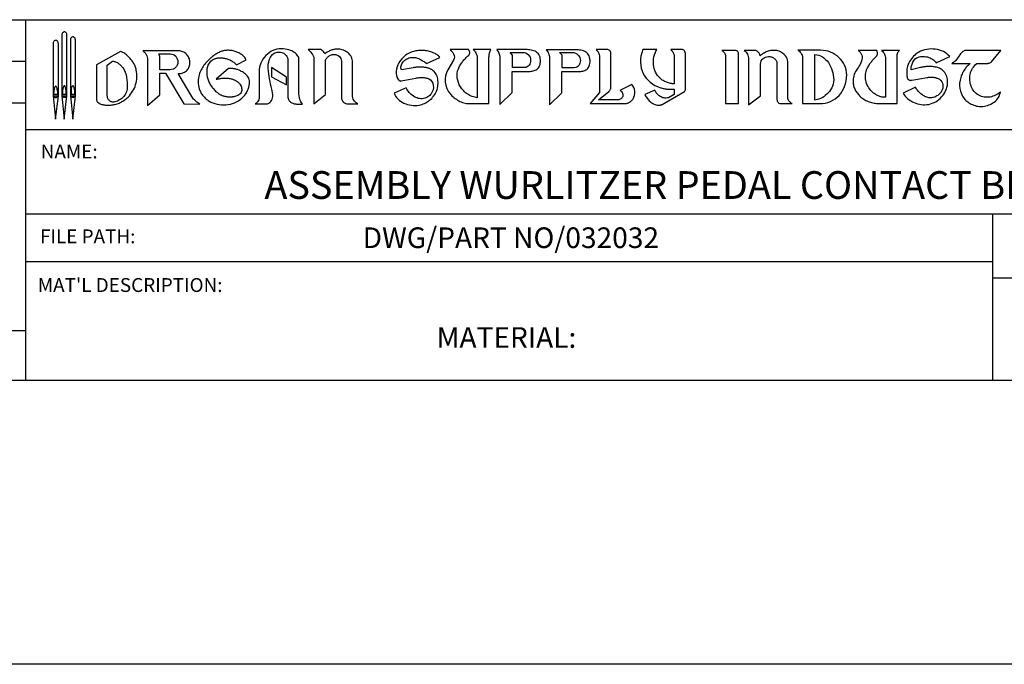
# Model space of a CAD drawing. Extents: x 0 to 11.1, y 0 to 8.5.
# Drawn here: x 6 to 8.8, y 0 to 1.8 of the extents above; entities that cross this region are included whole.
import ezdxf
from ezdxf.enums import TextEntityAlignment as Align

# ---------------------------------------------------------------- set-up
doc = ezdxf.new("R2010")
doc.units = 0
doc.header["$MEASUREMENT"] = 0
doc.layers.get('0').update_dxf_attribs({"linetype": 'CONTINUOUS'})
doc.layers.add('3', color=3, linetype='CONTINUOUS')
doc.layers.add('4', color=4, linetype='CONTINUOUS')
doc.styles.add('SIMPLEX', font='SIMPLEX.shx')

msp = doc.modelspace()

# ---------------------------------------------------------------- linework, layer by layer
for p, q in [((5.030928, 1.816001), (10.175, 1.816001)), ((6.046907, 0.8), (6.046907, 1.81598)), ((6.155218, 1.781825), (6.155218, 1.781825)), ((5.030928, 1.698751), (6.046907, 1.698751)), ((5.030928, 1.581523), (6.046907, 1.581523)), ((6.046907, 1.506851), (10.175, 1.506851)), ((6.046907, 1.268914), (10.175, 1.268914)), ((8.773485, 0.8), (8.773485, 1.268914)), ((6.046907, 1.134922), (8.773485, 1.134922)), ((8.773485, 1.088837), (10.175, 1.088837)), ((5.030928, 0.94073), (6.046907, 0.94073))]:
    msp.add_line(p, q)
at = {"layer": '4'}
for p, q in [((10.175, 0.8), (0.875, 0.8)), ((11.05, 0), (0, 0))]:
    msp.add_line(p, q, dxfattribs=at)
at = {"layer": '4', "linetype": 'Continuous'}
for points in [[(6.148074, 1.771702), (6.148074, 1.601873), (6.154713, 1.536016), (6.162597, 1.601873), (6.162597, 1.771405), (6.162419, 1.773836), (6.161945, 1.77597), (6.161233, 1.777748), (6.160344, 1.77923), (6.159218, 1.780356), (6.157973, 1.781186), (6.156669, 1.78166), (6.155365, 1.781838), (6.154002, 1.78172), (6.152698, 1.781245), (6.151453, 1.780415), (6.150326, 1.779348), (6.149437, 1.777926), (6.148726, 1.776147), (6.148252, 1.774073), (6.148074, 1.771702)], [(6.123412, 1.747426), (6.123412, 1.601932), (6.130703, 1.536016), (6.138232, 1.601636), (6.138232, 1.747959), (6.138054, 1.750331), (6.13758, 1.752346), (6.136868, 1.754065), (6.13592, 1.755488), (6.134794, 1.756495), (6.133549, 1.757266), (6.132185, 1.757681), (6.130822, 1.7578), (6.129459, 1.757562), (6.128095, 1.757029), (6.12685, 1.756199), (6.125724, 1.755073), (6.124776, 1.753591), (6.124064, 1.751872), (6.12359, 1.749797), (6.123412, 1.747426)], [(6.172084, 1.757605), (6.172084, 1.601873), (6.178723, 1.536016), (6.186606, 1.601873), (6.186606, 1.757309), (6.186429, 1.759739), (6.185954, 1.761873), (6.185243, 1.763652), (6.184354, 1.765134), (6.183228, 1.76626), (6.181983, 1.76709), (6.180679, 1.767564), (6.179375, 1.767742), (6.178011, 1.767623), (6.176707, 1.767149), (6.175462, 1.766319), (6.174336, 1.765252), (6.173447, 1.763829), (6.172736, 1.762051), (6.172261, 1.759976), (6.172084, 1.757605)], [(6.334823, 1.712596), (6.332509, 1.714766), (6.330195, 1.716935), (6.327881, 1.71896), (6.325422, 1.72084), (6.322819, 1.722431), (6.319926, 1.723877), (6.316744, 1.725179), (6.313128, 1.726047), (6.245731, 1.688732), (6.245442, 1.592554), (6.245586, 1.590963), (6.245876, 1.589227), (6.246454, 1.587781), (6.247177, 1.586334), (6.248045, 1.585033), (6.249058, 1.583731), (6.250215, 1.582719), (6.251516, 1.581706), (6.253686, 1.580405), (6.256, 1.579248), (6.258314, 1.578235), (6.260773, 1.577367), (6.263231, 1.576789), (6.26569, 1.57621), (6.268293, 1.575777), (6.270897, 1.575343), (6.2735, 1.575198), (6.276103, 1.575053), (6.278707, 1.575053), (6.281455, 1.575198), (6.284058, 1.575343), (6.286661, 1.575632), (6.289265, 1.575921), (6.291868, 1.576355), (6.294905, 1.576789), (6.297942, 1.577512), (6.300835, 1.578235), (6.303728, 1.579103), (6.30662, 1.580115), (6.309513, 1.581272), (6.312261, 1.582574), (6.315009, 1.583876), (6.317612, 1.585322), (6.32036, 1.586913), (6.322819, 1.588649), (6.325422, 1.590384), (6.327881, 1.592264), (6.330195, 1.594144), (6.332509, 1.596169), (6.334823, 1.598194), (6.338439, 1.601954), (6.341765, 1.605859), (6.344947, 1.609909), (6.347695, 1.614248), (6.350298, 1.618876), (6.352612, 1.623504), (6.354493, 1.628277), (6.356228, 1.633194), (6.35753, 1.638112), (6.358542, 1.643319), (6.359265, 1.648381), (6.359699, 1.653587), (6.359844, 1.658649), (6.359555, 1.663856), (6.358976, 1.669063), (6.358108, 1.674125), (6.357385, 1.676873), (6.356662, 1.679621), (6.355794, 1.682369), (6.354782, 1.684972), (6.353625, 1.687575), (6.352323, 1.690179), (6.351021, 1.692637), (6.349575, 1.695096), (6.347984, 1.697555), (6.346249, 1.699869), (6.344513, 1.702183), (6.342778, 1.704352), (6.340897, 1.706522), (6.338873, 1.708547), (6.336848, 1.710571), (6.334823, 1.712596)], [(6.475962, 1.664001), (6.480156, 1.66429), (6.484205, 1.664868), (6.487821, 1.665736), (6.491148, 1.666893), (6.49404, 1.66834), (6.496788, 1.66993), (6.499247, 1.671811), (6.501416, 1.67398), (6.503297, 1.676294), (6.504887, 1.678753), (6.506189, 1.681356), (6.507202, 1.684249), (6.508069, 1.687141), (6.508648, 1.690179), (6.508937, 1.69336), (6.509082, 1.696687), (6.508937, 1.699724), (6.508359, 1.702761), (6.507635, 1.705654), (6.506478, 1.708547), (6.505177, 1.711295), (6.503586, 1.713898), (6.501706, 1.716357), (6.499681, 1.718671), (6.497367, 1.720695), (6.494908, 1.722576), (6.492449, 1.724167), (6.489701, 1.725613), (6.486809, 1.72677), (6.483916, 1.727493), (6.480879, 1.728072), (6.477842, 1.728216), (6.376601, 1.728216), (6.378047, 1.727059), (6.379349, 1.725902), (6.380651, 1.7246), (6.381808, 1.723443), (6.382965, 1.722286), (6.384122, 1.72084), (6.385134, 1.719394), (6.386146, 1.717658), (6.387593, 1.714476), (6.38875, 1.710716), (6.389473, 1.7071), (6.389762, 1.704208), (6.389907, 1.574186), (6.424763, 1.604702), (6.424763, 1.665013), (6.440093, 1.665158), (6.492305, 1.578669), (6.537285, 1.57838), (6.534537, 1.579971), (6.531789, 1.581851), (6.529185, 1.583731), (6.526582, 1.585901), (6.524123, 1.587925), (6.521809, 1.590239), (6.519495, 1.592554), (6.517181, 1.595012), (6.475962, 1.664001)], [(6.653879, 1.670509), (6.651854, 1.671666), (6.649829, 1.672678), (6.64766, 1.673546), (6.645635, 1.674414), (6.643466, 1.675282), (6.641296, 1.67586), (6.639127, 1.676583), (6.636957, 1.677162), (6.634643, 1.677596), (6.632474, 1.677885), (6.630015, 1.678174), (6.627701, 1.678464), (6.625242, 1.678608), (6.622784, 1.678608), (6.620325, 1.678608), (6.617722, 1.678464), (6.583589, 1.648091), (6.586192, 1.64867), (6.588796, 1.649248), (6.591399, 1.649827), (6.594002, 1.650261), (6.596606, 1.650695), (6.599209, 1.650984), (6.601812, 1.651273), (6.60456, 1.651418), (6.607164, 1.651562), (6.609767, 1.651562), (6.61237, 1.651562), (6.614974, 1.651418), (6.617577, 1.651129), (6.62018, 1.650695), (6.622784, 1.650261), (6.625387, 1.649682), (6.627123, 1.649104), (6.629003, 1.64867), (6.630738, 1.647947), (6.632474, 1.647368), (6.634209, 1.646645), (6.635945, 1.645922), (6.637536, 1.645054), (6.639271, 1.644186), (6.640862, 1.643174), (6.642309, 1.642162), (6.643755, 1.641149), (6.645201, 1.639992), (6.646503, 1.63869), (6.647805, 1.637389), (6.648962, 1.635942), (6.650119, 1.634496), (6.651854, 1.631893), (6.653301, 1.629), (6.654313, 1.626108), (6.655036, 1.622926), (6.65547, 1.619889), (6.655325, 1.616707), (6.654602, 1.613669), (6.653445, 1.610777), (6.65171, 1.608174), (6.649685, 1.606004), (6.647371, 1.604124), (6.644623, 1.602533), (6.64173, 1.601231), (6.638838, 1.600219), (6.635656, 1.599351), (6.632618, 1.598773), (6.631172, 1.598628), (6.629581, 1.598339), (6.628135, 1.598194), (6.626544, 1.598194), (6.624953, 1.598049), (6.623507, 1.598049), (6.621916, 1.598049), (6.620325, 1.598049), (6.618879, 1.598049), (6.617288, 1.598194), (6.615697, 1.598194), (6.614106, 1.598483), (6.61266, 1.598628), (6.611069, 1.598917), (6.609622, 1.599207), (6.608031, 1.599496), (6.606296, 1.59993), (6.60456, 1.600364), (6.602969, 1.600942), (6.601234, 1.601521), (6.599643, 1.602244), (6.598052, 1.602967), (6.596461, 1.603835), (6.59487, 1.604702), (6.593424, 1.60557), (6.591833, 1.606583), (6.590387, 1.607595), (6.58894, 1.608607), (6.587494, 1.60962), (6.586192, 1.610777), (6.584746, 1.611934), (6.583444, 1.613091), (6.581275, 1.61526), (6.57925, 1.617574), (6.577225, 1.619889), (6.5752, 1.622203), (6.57332, 1.624517), (6.571585, 1.626975), (6.569705, 1.629579), (6.568114, 1.632037), (6.566523, 1.634641), (6.565076, 1.637389), (6.563775, 1.639992), (6.562473, 1.64274), (6.561316, 1.645633), (6.560448, 1.648381), (6.55958, 1.651418), (6.558857, 1.65431), (6.557845, 1.660963), (6.557411, 1.667906), (6.557845, 1.674848), (6.559002, 1.681501), (6.561027, 1.687865), (6.564064, 1.69365), (6.567969, 1.698856), (6.572886, 1.703051), (6.574622, 1.704063), (6.576358, 1.704931), (6.578238, 1.705799), (6.579973, 1.706522), (6.581853, 1.7071), (6.583878, 1.707679), (6.585758, 1.708113), (6.587783, 1.708402), (6.589663, 1.708691), (6.591688, 1.708836), (6.593713, 1.708836), (6.595738, 1.708836), (6.597763, 1.708836), (6.599788, 1.708691), (6.601668, 1.708402), (6.603693, 1.708113), (6.606296, 1.707679), (6.608899, 1.7071), (6.611503, 1.706522), (6.613961, 1.705654), (6.61642, 1.704786), (6.618879, 1.703774), (6.621337, 1.702761), (6.623796, 1.701604), (6.62611, 1.700303), (6.62828, 1.699001), (6.630594, 1.69741), (6.632763, 1.695964), (6.634933, 1.694228), (6.636957, 1.692637), (6.638982, 1.690757), (6.640862, 1.688877), (6.667619, 1.70334), (6.665883, 1.706522), (6.663858, 1.709414), (6.661544, 1.712162), (6.658941, 1.714621), (6.656193, 1.716935), (6.653156, 1.71896), (6.650119, 1.72084), (6.646937, 1.722576), (6.644478, 1.723733), (6.641875, 1.72489), (6.639416, 1.725902), (6.636813, 1.72677), (6.634065, 1.727638), (6.631461, 1.728216), (6.628713, 1.728795), (6.625965, 1.729229), (6.623218, 1.729518), (6.62047, 1.729663), (6.617577, 1.729807), (6.614829, 1.729807), (6.612081, 1.729663), (6.609333, 1.729373), (6.606585, 1.728939), (6.603837, 1.728361), (6.601234, 1.727782), (6.598775, 1.726915), (6.596172, 1.726047), (6.593713, 1.725179), (6.591399, 1.724022), (6.58894, 1.722865), (6.586626, 1.721563), (6.584312, 1.720262), (6.581998, 1.718815), (6.579829, 1.717369), (6.577659, 1.715778), (6.57549, 1.714187), (6.57332, 1.712452), (6.571295, 1.710716), (6.569126, 1.70898), (6.567101, 1.707245), (6.564209, 1.704642), (6.561461, 1.702038), (6.558713, 1.69929), (6.556109, 1.696398), (6.553506, 1.693505), (6.551047, 1.690612), (6.548733, 1.687575), (6.546419, 1.684393), (6.544394, 1.681212), (6.54237, 1.677885), (6.540489, 1.674559), (6.538898, 1.671087), (6.537452, 1.667616), (6.53615, 1.664001), (6.534993, 1.660385), (6.534126, 1.656625), (6.533258, 1.651562), (6.532824, 1.646356), (6.532679, 1.641294), (6.532824, 1.636087), (6.533402, 1.631025), (6.534415, 1.625963), (6.535717, 1.620901), (6.537452, 1.616128), (6.538609, 1.613525), (6.539911, 1.610922), (6.541212, 1.608463), (6.542803, 1.606149), (6.544394, 1.603835), (6.54613, 1.601521), (6.54801, 1.599351), (6.54989, 1.597326), (6.551915, 1.595302), (6.554085, 1.593421), (6.556254, 1.591541), (6.558423, 1.589806), (6.560737, 1.588215), (6.563196, 1.586768), (6.565655, 1.585322), (6.568114, 1.58402), (6.573899, 1.581562), (6.579829, 1.579537), (6.585903, 1.578091), (6.592122, 1.576934), (6.598341, 1.576355), (6.60456, 1.576066), (6.610779, 1.576355), (6.617143, 1.577078), (6.623218, 1.578235), (6.629147, 1.579826), (6.635077, 1.581996), (6.640718, 1.584454), (6.646069, 1.587492), (6.651131, 1.590963), (6.655904, 1.594868), (6.660387, 1.599207), (6.663714, 1.603112), (6.666751, 1.607306), (6.669499, 1.6115), (6.671813, 1.616128), (6.673838, 1.620756), (6.675429, 1.625529), (6.676441, 1.630447), (6.677164, 1.635509), (6.677309, 1.639558), (6.67702, 1.643463), (6.676297, 1.647368), (6.674995, 1.651273), (6.673259, 1.654455), (6.671235, 1.657348), (6.668776, 1.660096), (6.666173, 1.662554), (6.66328, 1.664724), (6.660243, 1.666893), (6.657061, 1.668773), (6.653879, 1.670509)], [(6.827077, 1.57838), (6.825487, 1.579682), (6.823896, 1.581562), (6.822305, 1.584165), (6.820714, 1.587347), (6.819267, 1.591107), (6.81811, 1.595735), (6.817243, 1.601087), (6.816664, 1.607161), (6.816664, 1.702906), (6.816519, 1.705509), (6.815941, 1.708257), (6.814929, 1.711005), (6.813482, 1.713609), (6.811602, 1.716212), (6.809288, 1.718815), (6.806685, 1.721274), (6.803647, 1.723733), (6.800321, 1.725902), (6.796561, 1.727927), (6.792366, 1.729663), (6.788027, 1.731253), (6.78311, 1.73241), (6.778048, 1.733423), (6.772552, 1.734001), (6.766767, 1.734291), (6.760548, 1.734001), (6.754473, 1.733134), (6.748543, 1.731398), (6.742903, 1.729229), (6.737552, 1.726336), (6.732345, 1.72301), (6.727572, 1.719105), (6.723089, 1.714766), (6.719039, 1.709993), (6.715279, 1.704931), (6.712097, 1.69958), (6.709493, 1.693939), (6.707324, 1.688009), (6.705733, 1.681935), (6.704721, 1.675716), (6.704431, 1.669352), (6.704431, 1.598773), (6.704142, 1.594289), (6.70313, 1.590529), (6.701828, 1.587347), (6.700093, 1.584744), (6.698357, 1.582719), (6.696621, 1.580983), (6.694886, 1.579682), (6.693584, 1.578524), (6.724246, 1.578524), (6.728295, 1.579103), (6.731766, 1.580549), (6.734804, 1.582719), (6.737407, 1.585611), (6.739576, 1.588793), (6.741167, 1.592264), (6.74218, 1.59588), (6.742758, 1.599496), (6.743048, 1.604702), (6.742324, 1.610054), (6.741312, 1.61526), (6.74001, 1.620322), (6.738275, 1.627554), (6.736684, 1.634785), (6.735238, 1.642017), (6.733791, 1.649248), (6.73249, 1.65648), (6.731477, 1.663856), (6.730609, 1.671087), (6.730031, 1.678464), (6.729886, 1.684538), (6.73032, 1.690757), (6.731333, 1.696832), (6.732923, 1.702761), (6.735238, 1.708257), (6.738275, 1.713319), (6.742035, 1.717658), (6.746808, 1.721274), (6.749556, 1.72272), (6.752449, 1.723733), (6.755486, 1.724456), (6.758523, 1.72489), (6.761705, 1.72489), (6.764887, 1.724456), (6.767924, 1.723733), (6.770961, 1.72272), (6.773709, 1.721274), (6.776312, 1.719538), (6.778771, 1.717369), (6.780796, 1.71491), (6.782531, 1.712162), (6.783978, 1.70898), (6.78499, 1.705509), (6.785424, 1.701749), (6.785424, 1.599062), (6.785569, 1.596603), (6.786003, 1.594434), (6.786726, 1.592264), (6.787594, 1.590239), (6.788751, 1.588504), (6.790052, 1.586768), (6.791499, 1.585177), (6.793234, 1.583731), (6.795114, 1.582574), (6.796994, 1.581417), (6.799019, 1.580549), (6.801189, 1.579826), (6.803358, 1.579103), (6.805672, 1.578669), (6.807842, 1.578524), (6.810156, 1.57838), (6.827077, 1.57838)], [(7.195064, 1.72301), (7.191738, 1.724311), (7.188411, 1.725468), (7.185085, 1.726481), (7.181614, 1.727348), (7.178143, 1.727927), (7.174672, 1.728505), (7.1712, 1.728939), (7.167729, 1.729229), (7.164114, 1.729373), (7.160642, 1.729373), (7.157027, 1.729229), (7.153556, 1.728939), (7.14994, 1.728505), (7.146469, 1.728072), (7.142998, 1.727348), (7.139527, 1.726625), (7.133452, 1.724745), (7.127522, 1.721997), (7.121882, 1.718815), (7.116386, 1.71491), (7.111324, 1.710571), (7.106551, 1.705654), (7.102357, 1.700447), (7.098596, 1.694951), (7.095559, 1.689166), (7.093245, 1.683092), (7.091509, 1.677017), (7.090786, 1.670798), (7.090931, 1.664579), (7.091943, 1.65836), (7.093968, 1.652286), (7.09715, 1.6465), (7.097873, 1.645633), (7.098741, 1.64491), (7.099609, 1.644331), (7.100621, 1.643752), (7.101634, 1.643463), (7.102646, 1.643319), (7.103803, 1.643319), (7.10496, 1.643608), (7.146035, 1.651418), (7.148349, 1.651852), (7.150663, 1.652141), (7.153122, 1.652575), (7.155436, 1.65272), (7.157895, 1.653009), (7.160209, 1.653153), (7.162523, 1.653153), (7.164981, 1.653153), (7.167295, 1.653009), (7.16961, 1.652864), (7.171924, 1.652575), (7.174238, 1.652141), (7.176407, 1.651562), (7.178721, 1.650984), (7.180891, 1.650116), (7.18306, 1.649248), (7.187978, 1.646211), (7.191593, 1.641872), (7.194052, 1.63681), (7.195498, 1.631025), (7.195643, 1.624951), (7.19463, 1.618732), (7.192606, 1.612946), (7.189568, 1.607595), (7.187399, 1.605136), (7.18523, 1.602678), (7.182626, 1.600653), (7.180023, 1.598773), (7.177275, 1.597037), (7.174238, 1.595591), (7.1712, 1.594578), (7.168019, 1.593711), (7.164258, 1.593277), (7.160498, 1.593277), (7.156882, 1.593566), (7.153122, 1.594434), (7.149651, 1.595446), (7.146035, 1.596892), (7.142708, 1.598628), (7.139382, 1.600653), (7.1362, 1.602967), (7.133163, 1.605426), (7.13027, 1.608174), (7.127522, 1.611066), (7.125064, 1.614103), (7.122605, 1.617285), (7.120435, 1.620612), (7.118555, 1.623938), (7.085146, 1.608752), (7.086881, 1.604413), (7.089051, 1.600219), (7.091943, 1.596459), (7.09527, 1.592843), (7.09903, 1.589516), (7.103224, 1.586479), (7.107708, 1.583731), (7.112481, 1.581272), (7.117543, 1.579248), (7.12275, 1.577512), (7.128245, 1.576066), (7.133597, 1.575198), (7.139093, 1.574475), (7.144589, 1.57433), (7.14994, 1.574619), (7.155291, 1.575198), (7.159341, 1.576066), (7.163246, 1.577223), (7.167151, 1.578524), (7.170911, 1.580115), (7.174527, 1.581996), (7.178143, 1.584165), (7.181469, 1.586334), (7.184796, 1.588938), (7.187833, 1.591541), (7.19087, 1.594434), (7.193618, 1.597471), (7.196221, 1.600797), (7.198535, 1.604124), (7.200705, 1.607595), (7.202585, 1.611211), (7.204321, 1.614971), (7.205912, 1.619165), (7.207069, 1.62336), (7.207936, 1.627554), (7.20866, 1.632037), (7.208949, 1.636376), (7.208949, 1.640715), (7.20866, 1.645054), (7.207936, 1.649393), (7.207069, 1.653153), (7.205912, 1.656769), (7.204465, 1.66024), (7.20273, 1.663711), (7.20056, 1.666749), (7.198102, 1.669641), (7.195209, 1.672245), (7.192172, 1.674414), (7.19087, 1.675282), (7.189424, 1.67615), (7.187978, 1.676873), (7.186531, 1.677596), (7.185085, 1.678319), (7.183494, 1.678897), (7.182048, 1.679331), (7.180457, 1.679765), (7.178866, 1.680199), (7.177275, 1.680633), (7.175684, 1.680922), (7.174093, 1.681212), (7.172502, 1.681501), (7.170911, 1.681645), (7.169176, 1.681935), (7.167585, 1.682079), (7.165994, 1.682079), (7.164403, 1.682079), (7.162812, 1.682224), (7.161221, 1.682224), (7.15963, 1.682224), (7.158039, 1.682369), (7.156304, 1.682369), (7.154568, 1.682369), (7.152832, 1.682369), (7.151097, 1.682224), (7.149072, 1.682079), (7.147192, 1.681935), (7.145167, 1.68179), (7.142998, 1.681501), (7.140828, 1.681067), (7.138514, 1.680633), (7.105394, 1.674559), (7.104526, 1.677596), (7.104092, 1.680488), (7.104237, 1.683526), (7.104671, 1.686418), (7.105683, 1.689311), (7.10684, 1.692059), (7.108576, 1.694807), (7.110456, 1.697265), (7.112625, 1.69958), (7.115084, 1.701894), (7.117687, 1.703774), (7.12058, 1.705509), (7.123617, 1.706956), (7.126655, 1.708257), (7.129836, 1.709125), (7.133163, 1.709704), (7.136055, 1.709848), (7.139093, 1.709848), (7.141985, 1.709559), (7.144878, 1.709125), (7.14777, 1.708547), (7.150663, 1.707679), (7.153411, 1.706666), (7.156159, 1.705509), (7.158907, 1.704208), (7.161655, 1.702761), (7.164258, 1.701315), (7.166862, 1.69958), (7.16932, 1.697844), (7.171779, 1.696108), (7.174238, 1.694228), (7.176552, 1.692348), (7.214011, 1.709993), (7.211986, 1.712018), (7.209817, 1.714043), (7.207647, 1.715923), (7.205188, 1.717514), (7.20273, 1.719105), (7.200271, 1.720551), (7.197668, 1.721853), (7.195064, 1.72301)], [(7.308128, 1.731832), (7.312177, 1.727493), (7.313913, 1.725034), (7.315359, 1.722576), (7.316661, 1.720262), (7.317673, 1.718092), (7.318541, 1.715778), (7.319119, 1.713464), (7.319409, 1.71115), (7.319553, 1.708691), (7.319553, 1.596314), (7.315938, 1.596748), (7.312322, 1.597471), (7.308851, 1.598339), (7.30538, 1.599496), (7.302053, 1.600942), (7.298727, 1.602388), (7.2954, 1.604124), (7.292363, 1.606004), (7.289326, 1.608174), (7.286433, 1.610343), (7.283685, 1.612802), (7.281082, 1.615405), (7.278478, 1.618008), (7.276164, 1.620901), (7.273995, 1.623938), (7.27197, 1.626975), (7.268788, 1.632761), (7.266185, 1.638835), (7.26416, 1.645199), (7.262858, 1.651707), (7.26228, 1.65836), (7.262569, 1.664868), (7.263871, 1.671521), (7.26604, 1.677885), (7.267197, 1.680633), (7.268499, 1.683236), (7.269945, 1.68584), (7.271392, 1.688298), (7.272983, 1.690902), (7.274718, 1.69336), (7.276454, 1.695675), (7.278189, 1.698133), (7.280069, 1.700447), (7.28195, 1.702617), (7.283974, 1.704931), (7.285999, 1.7071), (7.288024, 1.70927), (7.290193, 1.711295), (7.292218, 1.713319), (7.294388, 1.715344), (7.296123, 1.717369), (7.29728, 1.719683), (7.298003, 1.721997), (7.298003, 1.724456), (7.297714, 1.726625), (7.296846, 1.728795), (7.295834, 1.73053), (7.294388, 1.731832), (7.24261, 1.731832), (7.245069, 1.729518), (7.247817, 1.726625), (7.25042, 1.723154), (7.25259, 1.719394), (7.254181, 1.7152), (7.254904, 1.710861), (7.254325, 1.706522), (7.252301, 1.702327), (7.236391, 1.674559), (7.232486, 1.666459), (7.230028, 1.657926), (7.22887, 1.649104), (7.229015, 1.640137), (7.230461, 1.63117), (7.233354, 1.622637), (7.237404, 1.614537), (7.242755, 1.607306), (7.245358, 1.604413), (7.248106, 1.601665), (7.250999, 1.598917), (7.254036, 1.596314), (7.257073, 1.594), (7.2604, 1.591686), (7.263726, 1.589516), (7.267197, 1.587636), (7.270668, 1.585756), (7.274284, 1.584165), (7.2779, 1.582863), (7.28166, 1.581706), (7.285421, 1.580694), (7.289326, 1.580115), (7.293086, 1.579682), (7.296991, 1.579537), (7.352384, 1.579537), (7.352384, 1.710137), (7.352529, 1.71303), (7.352674, 1.715923), (7.353107, 1.718671), (7.353686, 1.721563), (7.354554, 1.724311), (7.355566, 1.726915), (7.356723, 1.729373), (7.358025, 1.731832), (7.308128, 1.731832)], [(7.452639, 1.731977), (7.374105, 1.731977), (7.375841, 1.729663), (7.377432, 1.727059), (7.379023, 1.724456), (7.380325, 1.721708), (7.381337, 1.718815), (7.382205, 1.715923), (7.382783, 1.713175), (7.382928, 1.710282), (7.382928, 1.576789), (7.418073, 1.610488), (7.418073, 1.670364), (7.465222, 1.670364), (7.468404, 1.670509), (7.471441, 1.670654), (7.474478, 1.671087), (7.477371, 1.671666), (7.480264, 1.672534), (7.483012, 1.673691), (7.485615, 1.674992), (7.487929, 1.676583), (7.490243, 1.678464), (7.492123, 1.680778), (7.493859, 1.683236), (7.495305, 1.686129), (7.496318, 1.689455), (7.497185, 1.693071), (7.497619, 1.697121), (7.497619, 1.701604), (7.497185, 1.706377), (7.496318, 1.710571), (7.494871, 1.714332), (7.493136, 1.717658), (7.490822, 1.720551), (7.488363, 1.72301), (7.48547, 1.725179), (7.482288, 1.726915), (7.478962, 1.728361), (7.475346, 1.729518), (7.47173, 1.730386), (7.46797, 1.730964), (7.464065, 1.731543), (7.46016, 1.731832), (7.4564, 1.731977), (7.452639, 1.731977)], [(7.411709, 1.724022), (7.447143, 1.724022), (7.451627, 1.723588), (7.455966, 1.722286), (7.459726, 1.720262), (7.463197, 1.717514), (7.465945, 1.714187), (7.468115, 1.710427), (7.469416, 1.706232), (7.46985, 1.701604), (7.469561, 1.697844), (7.468693, 1.694084), (7.467392, 1.690612), (7.465511, 1.687575), (7.463053, 1.684972), (7.46016, 1.682947), (7.456834, 1.681645), (7.452929, 1.681212), (7.418362, 1.681212), (7.418362, 1.716357), (7.411709, 1.724022)], [(7.592657, 1.731543), (7.514123, 1.731543), (7.515859, 1.729229), (7.517594, 1.726625), (7.51904, 1.724022), (7.520342, 1.721274), (7.521499, 1.718381), (7.522367, 1.715489), (7.522945, 1.712741), (7.52309, 1.709848), (7.52309, 1.576355), (7.55809, 1.610054), (7.55809, 1.66993), (7.60524, 1.66993), (7.608277, 1.670075), (7.611459, 1.67022), (7.614351, 1.670654), (7.617389, 1.671232), (7.620137, 1.6721), (7.622884, 1.673257), (7.625488, 1.674559), (7.627947, 1.67615), (7.630116, 1.67803), (7.631996, 1.680344), (7.633732, 1.682802), (7.635178, 1.685695), (7.63619, 1.689022), (7.637058, 1.692637), (7.637492, 1.696687), (7.637492, 1.70117), (7.637058, 1.705943), (7.63619, 1.710282), (7.634744, 1.714043), (7.633009, 1.717369), (7.630694, 1.720262), (7.628236, 1.72272), (7.625343, 1.724745), (7.622306, 1.726481), (7.618835, 1.727927), (7.615364, 1.729084), (7.611748, 1.729952), (7.607988, 1.73053), (7.604083, 1.731109), (7.600178, 1.731398), (7.596417, 1.731543), (7.592657, 1.731543)], [(7.551727, 1.723733), (7.587161, 1.723733), (7.591789, 1.723299), (7.595983, 1.721997), (7.599888, 1.719972), (7.603359, 1.717224), (7.606107, 1.713898), (7.608277, 1.709993), (7.609579, 1.705799), (7.610012, 1.70117), (7.609723, 1.69741), (7.608855, 1.69365), (7.607409, 1.690323), (7.605529, 1.687141), (7.60307, 1.684538), (7.600178, 1.682513), (7.596851, 1.681212), (7.592946, 1.680778), (7.55838, 1.680778), (7.55838, 1.715923), (7.551727, 1.723733)], [(7.721812, 1.616996), (7.72427, 1.61555), (7.726295, 1.613669), (7.728031, 1.611355), (7.729332, 1.608752), (7.730056, 1.605859), (7.7302, 1.602967), (7.729766, 1.600219), (7.728609, 1.597471), (7.727308, 1.59588), (7.726006, 1.594434), (7.724415, 1.593132), (7.72268, 1.591975), (7.720799, 1.591107), (7.718774, 1.590384), (7.716605, 1.58995), (7.714436, 1.589806), (7.661646, 1.589806), (7.690138, 1.613959), (7.691873, 1.61555), (7.693175, 1.617141), (7.694332, 1.618587), (7.695055, 1.620033), (7.695634, 1.621479), (7.695923, 1.62307), (7.696212, 1.624517), (7.696212, 1.626108), (7.696212, 1.721997), (7.695923, 1.724022), (7.695344, 1.726047), (7.694332, 1.727638), (7.69303, 1.729084), (7.691439, 1.730241), (7.689704, 1.731109), (7.687679, 1.731687), (7.685654, 1.731832), (7.654414, 1.731832), (7.656584, 1.729663), (7.658464, 1.727638), (7.660055, 1.725324), (7.661357, 1.72301), (7.662514, 1.720406), (7.663237, 1.717658), (7.663671, 1.714476), (7.663815, 1.710861), (7.663815, 1.610777), (7.638071, 1.579537), (7.735407, 1.579537), (7.736998, 1.579682), (7.738733, 1.579826), (7.740324, 1.580115), (7.74206, 1.580694), (7.743795, 1.581272), (7.745386, 1.581996), (7.746977, 1.582719), (7.748568, 1.583587), (7.750159, 1.584599), (7.751605, 1.585611), (7.753052, 1.586768), (7.754498, 1.587925), (7.755655, 1.589082), (7.756957, 1.590384), (7.757969, 1.591686), (7.758982, 1.592987), (7.761296, 1.597616), (7.762742, 1.602822), (7.763465, 1.608607), (7.76332, 1.614537), (7.762308, 1.620178), (7.760572, 1.625384), (7.758114, 1.629723), (7.754787, 1.63305), (7.721812, 1.616996)], [(7.896099, 1.731977), (7.865293, 1.731977), (7.867462, 1.729663), (7.869342, 1.727348), (7.870789, 1.725034), (7.87209, 1.722865), (7.873103, 1.720695), (7.873826, 1.718526), (7.874404, 1.716212), (7.874549, 1.713898), (7.874549, 1.63493), (7.871946, 1.635219), (7.869198, 1.635653), (7.866594, 1.636087), (7.863847, 1.636666), (7.861243, 1.637389), (7.858495, 1.638112), (7.855892, 1.63898), (7.853289, 1.639847), (7.85083, 1.64086), (7.848227, 1.642017), (7.845912, 1.643174), (7.843454, 1.644476), (7.84114, 1.645922), (7.838826, 1.647368), (7.836656, 1.649104), (7.834631, 1.650839), (7.830871, 1.6546), (7.827544, 1.658794), (7.824652, 1.663277), (7.822049, 1.668195), (7.820024, 1.673112), (7.818288, 1.678464), (7.817131, 1.683815), (7.816408, 1.689311), (7.815974, 1.694807), (7.815974, 1.700447), (7.816553, 1.705943), (7.81742, 1.711439), (7.818722, 1.716935), (7.820602, 1.722142), (7.822772, 1.727204), (7.825375, 1.731977), (7.785891, 1.731977), (7.782999, 1.72272), (7.780974, 1.713753), (7.779961, 1.704786), (7.779817, 1.696253), (7.780395, 1.687865), (7.781986, 1.67991), (7.7843, 1.672245), (7.787337, 1.664868), (7.791242, 1.658071), (7.795726, 1.651562), (7.800933, 1.645633), (7.806718, 1.640137), (7.813226, 1.635364), (7.820313, 1.631025), (7.827834, 1.627409), (7.835933, 1.624372), (7.838247, 1.623649), (7.840706, 1.62307), (7.843164, 1.622492), (7.845768, 1.621913), (7.848227, 1.621479), (7.85083, 1.62119), (7.853289, 1.620756), (7.855892, 1.620612), (7.858351, 1.620322), (7.860809, 1.620178), (7.863268, 1.620033), (7.865582, 1.620033), (7.867896, 1.620033), (7.870066, 1.620033), (7.872235, 1.620178), (7.87426, 1.620322), (7.87426, 1.604992), (7.858495, 1.596169), (7.855313, 1.595446), (7.852132, 1.595012), (7.84895, 1.595012), (7.846057, 1.595446), (7.84302, 1.596025), (7.840272, 1.597037), (7.837669, 1.598339), (7.835065, 1.599785), (7.832607, 1.601521), (7.830292, 1.603401), (7.828123, 1.60557), (7.826098, 1.60774), (7.824218, 1.610198), (7.822482, 1.612657), (7.820892, 1.615116), (7.81959, 1.617719), (7.791821, 1.604847), (7.793123, 1.602388), (7.794714, 1.59993), (7.796304, 1.597326), (7.79804, 1.594868), (7.800065, 1.592409), (7.80209, 1.58995), (7.804404, 1.587781), (7.806718, 1.585467), (7.809176, 1.583442), (7.811924, 1.581562), (7.814817, 1.579971), (7.81771, 1.57838), (7.820892, 1.577223), (7.824073, 1.57621), (7.827544, 1.575487), (7.83116, 1.575198), (7.832317, 1.575198), (7.833474, 1.575343), (7.834776, 1.575487), (7.836078, 1.575632), (7.837235, 1.575921), (7.838536, 1.576355), (7.839693, 1.576789), (7.84085, 1.577223), (7.903475, 1.614103), (7.904921, 1.61526), (7.905934, 1.616851), (7.906368, 1.618732), (7.906512, 1.620756), (7.906512, 1.717658), (7.906223, 1.720985), (7.905645, 1.724022), (7.904632, 1.726481), (7.90333, 1.728505), (7.90174, 1.729952), (7.899859, 1.731109), (7.897979, 1.731687), (7.896099, 1.731977)], [(8.046968, 1.729229), (8.008786, 1.729229), (8.010666, 1.727927), (8.012546, 1.726191), (8.014427, 1.724456), (8.016018, 1.722431), (8.017464, 1.720406), (8.018621, 1.718092), (8.019344, 1.715778), (8.019633, 1.713319), (8.019633, 1.580115), (8.055646, 1.580115), (8.055646, 1.720551), (8.055501, 1.722576), (8.055068, 1.724311), (8.0542, 1.725758), (8.053187, 1.727059), (8.051886, 1.727927), (8.050439, 1.72865), (8.048849, 1.729084), (8.046968, 1.729229)], [(8.207182, 1.579537), (8.204868, 1.581128), (8.202554, 1.582719), (8.200529, 1.584599), (8.198793, 1.586479), (8.197347, 1.588649), (8.19619, 1.591107), (8.195467, 1.593711), (8.195178, 1.596459), (8.195178, 1.690323), (8.195178, 1.694228), (8.194888, 1.698133), (8.19431, 1.702327), (8.193153, 1.706377), (8.191417, 1.710571), (8.188669, 1.714476), (8.185053, 1.718381), (8.180136, 1.722142), (8.177099, 1.724022), (8.173917, 1.725613), (8.170735, 1.726915), (8.167264, 1.728072), (8.163793, 1.728795), (8.160322, 1.729229), (8.156851, 1.729518), (8.153235, 1.729518), (8.149764, 1.729229), (8.146293, 1.728795), (8.142966, 1.728216), (8.13964, 1.727348), (8.136603, 1.726336), (8.133565, 1.725034), (8.130673, 1.723733), (8.128069, 1.722142), (8.126623, 1.721419), (8.125321, 1.720695), (8.123875, 1.719972), (8.122573, 1.719105), (8.121272, 1.718092), (8.119825, 1.71708), (8.118524, 1.715778), (8.116933, 1.714476), (8.11621, 1.717224), (8.115053, 1.719683), (8.113751, 1.721853), (8.11216, 1.723877), (8.110425, 1.725613), (8.108544, 1.727059), (8.106664, 1.728361), (8.104639, 1.729373), (8.071519, 1.729373), (8.074556, 1.727204), (8.07716, 1.724745), (8.079329, 1.722142), (8.081209, 1.719105), (8.082656, 1.715923), (8.083668, 1.712307), (8.084391, 1.708547), (8.084536, 1.704352), (8.084536, 1.575921), (8.118235, 1.601954), (8.118235, 1.690902), (8.118813, 1.695675), (8.120259, 1.699869), (8.122429, 1.703485), (8.125321, 1.706522), (8.128648, 1.70898), (8.132264, 1.710716), (8.136169, 1.711873), (8.140074, 1.712307), (8.142388, 1.712307), (8.144702, 1.712018), (8.146871, 1.711584), (8.149041, 1.711005), (8.151066, 1.710282), (8.15309, 1.70927), (8.154971, 1.708257), (8.156706, 1.706956), (8.158442, 1.705654), (8.159888, 1.704208), (8.161045, 1.702472), (8.162202, 1.700881), (8.16307, 1.699001), (8.163648, 1.697121), (8.164082, 1.695096), (8.164227, 1.692927), (8.164227, 1.593711), (8.164371, 1.591397), (8.164661, 1.588938), (8.165384, 1.586624), (8.166396, 1.58431), (8.167987, 1.582429), (8.170012, 1.580839), (8.17276, 1.579826), (8.176231, 1.579537), (8.207182, 1.579537)], [(8.287254, 1.729952), (8.223183, 1.729952), (8.225208, 1.728795), (8.227522, 1.727204), (8.229692, 1.72489), (8.231861, 1.722286), (8.233741, 1.719249), (8.235332, 1.715778), (8.2362, 1.712162), (8.236634, 1.708257), (8.236634, 1.579537), (8.284651, 1.579537), (8.29275, 1.579971), (8.30056, 1.581128), (8.308081, 1.583008), (8.315168, 1.585611), (8.321821, 1.588938), (8.328184, 1.592987), (8.33397, 1.597471), (8.339321, 1.602678), (8.344094, 1.608318), (8.348433, 1.614537), (8.352193, 1.62119), (8.35523, 1.628277), (8.357689, 1.635798), (8.359569, 1.643608), (8.360581, 1.651852), (8.361015, 1.660385), (8.360726, 1.667616), (8.359569, 1.674559), (8.357689, 1.681212), (8.355085, 1.687575), (8.351904, 1.693794), (8.348143, 1.699435), (8.343804, 1.704786), (8.338887, 1.709704), (8.33368, 1.714187), (8.327895, 1.718237), (8.321821, 1.721708), (8.315312, 1.7246), (8.308659, 1.726915), (8.301717, 1.72865), (8.294486, 1.729663), (8.287254, 1.729952)], [(8.458797, 1.729518), (8.461835, 1.727348), (8.464293, 1.72489), (8.466318, 1.722142), (8.467764, 1.719249), (8.468921, 1.716212), (8.469645, 1.71303), (8.470078, 1.709559), (8.470223, 1.705943), (8.470223, 1.597326), (8.46762, 1.597326), (8.465016, 1.597471), (8.462413, 1.59776), (8.459954, 1.598194), (8.457351, 1.598773), (8.454892, 1.599496), (8.452434, 1.600364), (8.45012, 1.601231), (8.447661, 1.602388), (8.445347, 1.603545), (8.443177, 1.604847), (8.441008, 1.606293), (8.438838, 1.607884), (8.436669, 1.609475), (8.434644, 1.611211), (8.432764, 1.612946), (8.429437, 1.616273), (8.4264, 1.619889), (8.423652, 1.623649), (8.421194, 1.627699), (8.419024, 1.631893), (8.417289, 1.636087), (8.415842, 1.640571), (8.41483, 1.645054), (8.414251, 1.649248), (8.413817, 1.653443), (8.413817, 1.657782), (8.414107, 1.661976), (8.414685, 1.66617), (8.415553, 1.670364), (8.416855, 1.674414), (8.41859, 1.678319), (8.419892, 1.680778), (8.421194, 1.683236), (8.422495, 1.68555), (8.423942, 1.687865), (8.425243, 1.690179), (8.426689, 1.692348), (8.42828, 1.694517), (8.429871, 1.696542), (8.431462, 1.698712), (8.433053, 1.700737), (8.434789, 1.702761), (8.436524, 1.704786), (8.438404, 1.706666), (8.440285, 1.708691), (8.442165, 1.710571), (8.44419, 1.712596), (8.445925, 1.714621), (8.447082, 1.71679), (8.447805, 1.71896), (8.44795, 1.721129), (8.447805, 1.723299), (8.447372, 1.725468), (8.446648, 1.727493), (8.445636, 1.729518), (8.393714, 1.729518), (8.394871, 1.728505), (8.396028, 1.727493), (8.397185, 1.726481), (8.398342, 1.725324), (8.399354, 1.724167), (8.400367, 1.722865), (8.401235, 1.721563), (8.402102, 1.720262), (8.403838, 1.716357), (8.404706, 1.712162), (8.404706, 1.707823), (8.404127, 1.703485), (8.40297, 1.698856), (8.40109, 1.694373), (8.398921, 1.690179), (8.396462, 1.686129), (8.393859, 1.682079), (8.391111, 1.678174), (8.388363, 1.674125), (8.385904, 1.670075), (8.383879, 1.666025), (8.382144, 1.661976), (8.380842, 1.657637), (8.379829, 1.653298), (8.379251, 1.648959), (8.378962, 1.644476), (8.378962, 1.639992), (8.379396, 1.635509), (8.379974, 1.632616), (8.380553, 1.629723), (8.38142, 1.626831), (8.382433, 1.624083), (8.38359, 1.621335), (8.384892, 1.618732), (8.386193, 1.615984), (8.387784, 1.613525), (8.389375, 1.611066), (8.391111, 1.608607), (8.392991, 1.606293), (8.395016, 1.603979), (8.39704, 1.60181), (8.399065, 1.59964), (8.401235, 1.597616), (8.403549, 1.595735), (8.406152, 1.593711), (8.409045, 1.59183), (8.411937, 1.590095), (8.414974, 1.588504), (8.418156, 1.587058), (8.421338, 1.585756), (8.424665, 1.584454), (8.427991, 1.583442), (8.431318, 1.582574), (8.434644, 1.581706), (8.438115, 1.580983), (8.441586, 1.580549), (8.444913, 1.580115), (8.448384, 1.579826), (8.45171, 1.579537), (8.455037, 1.579537), (8.503488, 1.579537), (8.503488, 1.711295), (8.503488, 1.713609), (8.503488, 1.715923), (8.503777, 1.718381), (8.504211, 1.72084), (8.505079, 1.723154), (8.506236, 1.725324), (8.507971, 1.727493), (8.510285, 1.729518), (8.458797, 1.729518)], [(8.651456, 1.712452), (8.647551, 1.716501), (8.643357, 1.720262), (8.638584, 1.723443), (8.633522, 1.726191), (8.628171, 1.728505), (8.622675, 1.730386), (8.616745, 1.731832), (8.610815, 1.732844), (8.604886, 1.733423), (8.598811, 1.733568), (8.592592, 1.733134), (8.586662, 1.73241), (8.580732, 1.731109), (8.574947, 1.729373), (8.569451, 1.727059), (8.5641, 1.724456), (8.56005, 1.721997), (8.55629, 1.719394), (8.552674, 1.716357), (8.549348, 1.713175), (8.546166, 1.709704), (8.543273, 1.706088), (8.54067, 1.702183), (8.538211, 1.698133), (8.536186, 1.694084), (8.534306, 1.689745), (8.53286, 1.685261), (8.531703, 1.680778), (8.530835, 1.676294), (8.530401, 1.671666), (8.530112, 1.666893), (8.530401, 1.662265), (8.530546, 1.659951), (8.530835, 1.657492), (8.531124, 1.655178), (8.531703, 1.652864), (8.532426, 1.650695), (8.533583, 1.64867), (8.535029, 1.647079), (8.53691, 1.645922), (8.537777, 1.645488), (8.538645, 1.645199), (8.539658, 1.645054), (8.540525, 1.645054), (8.541538, 1.645199), (8.54255, 1.645199), (8.543563, 1.645488), (8.544864, 1.645633), (8.587819, 1.653153), (8.589699, 1.653443), (8.591724, 1.653732), (8.593604, 1.653877), (8.595629, 1.654021), (8.597509, 1.654021), (8.599534, 1.654021), (8.601414, 1.654021), (8.603439, 1.653877), (8.605319, 1.653732), (8.607344, 1.653443), (8.609224, 1.653153), (8.611105, 1.65272), (8.613129, 1.652286), (8.61501, 1.651707), (8.616745, 1.651129), (8.618625, 1.650405), (8.622964, 1.648091), (8.626435, 1.64491), (8.629183, 1.641149), (8.630919, 1.636955), (8.631931, 1.632327), (8.632221, 1.627554), (8.631642, 1.622781), (8.630196, 1.618153), (8.628749, 1.615116), (8.627159, 1.612223), (8.625134, 1.60962), (8.622964, 1.607161), (8.620506, 1.604847), (8.617902, 1.602822), (8.615154, 1.601087), (8.612262, 1.599496), (8.609224, 1.598194), (8.606043, 1.597182), (8.602861, 1.596459), (8.599679, 1.596169), (8.596352, 1.596025), (8.593026, 1.596314), (8.589844, 1.596892), (8.586662, 1.59776), (8.584059, 1.598773), (8.5816, 1.59993), (8.579286, 1.601087), (8.576972, 1.602533), (8.574658, 1.603979), (8.572489, 1.605715), (8.570319, 1.607306), (8.568294, 1.609186), (8.566414, 1.611066), (8.564389, 1.613091), (8.562654, 1.615116), (8.560918, 1.617141), (8.559183, 1.61931), (8.557592, 1.621624), (8.556001, 1.623794), (8.554554, 1.626108), (8.520277, 1.609186), (8.523025, 1.604702), (8.526207, 1.600653), (8.529678, 1.596748), (8.533439, 1.593132), (8.537488, 1.58995), (8.541827, 1.587058), (8.546311, 1.584454), (8.551083, 1.582285), (8.556001, 1.580405), (8.560918, 1.578814), (8.566125, 1.577657), (8.571331, 1.576789), (8.576538, 1.576355), (8.581745, 1.576355), (8.586951, 1.576789), (8.592158, 1.577512), (8.597365, 1.578814), (8.602427, 1.580405), (8.6072, 1.582429), (8.611972, 1.585033), (8.616456, 1.587781), (8.62065, 1.590963), (8.6247, 1.594434), (8.62846, 1.598339), (8.631787, 1.602388), (8.634969, 1.606583), (8.637717, 1.611211), (8.640031, 1.615984), (8.642055, 1.620756), (8.643646, 1.625818), (8.644803, 1.631025), (8.645382, 1.636376), (8.645527, 1.640426), (8.645382, 1.644476), (8.644948, 1.648381), (8.644225, 1.65243), (8.643068, 1.656191), (8.641766, 1.659951), (8.640031, 1.663567), (8.637861, 1.667038), (8.636126, 1.669352), (8.634245, 1.671377), (8.632221, 1.673257), (8.629907, 1.674992), (8.627592, 1.676583), (8.625134, 1.677885), (8.62253, 1.679187), (8.619782, 1.680199), (8.617034, 1.681212), (8.614287, 1.681935), (8.611394, 1.682658), (8.608646, 1.683236), (8.605753, 1.68367), (8.602861, 1.68396), (8.599968, 1.684249), (8.59722, 1.684393), (8.595485, 1.684538), (8.593604, 1.684538), (8.591869, 1.684393), (8.590133, 1.684393), (8.588398, 1.684249), (8.586518, 1.684104), (8.584782, 1.683815), (8.583046, 1.68367), (8.581311, 1.683381), (8.579575, 1.683092), (8.577695, 1.682802), (8.57596, 1.682513), (8.574224, 1.682224), (8.572489, 1.681935), (8.570608, 1.681645), (8.568873, 1.681356), (8.543129, 1.675137), (8.54255, 1.677596), (8.542839, 1.681356), (8.543852, 1.685984), (8.545443, 1.691191), (8.547757, 1.696398), (8.550649, 1.701315), (8.553976, 1.705365), (8.557881, 1.708402), (8.561352, 1.709993), (8.564968, 1.71115), (8.568728, 1.712018), (8.572633, 1.712452), (8.576538, 1.712596), (8.580588, 1.712452), (8.584493, 1.711873), (8.588398, 1.711005), (8.592303, 1.709848), (8.595919, 1.708402), (8.599534, 1.706811), (8.602861, 1.704931), (8.605898, 1.702761), (8.608646, 1.700303), (8.611105, 1.697699), (8.613274, 1.694951), (8.651456, 1.712452)], [(8.684411, 1.722576), (8.681953, 1.719972), (8.679639, 1.716935), (8.677614, 1.713753), (8.675444, 1.710427), (8.673275, 1.707245), (8.670961, 1.704063), (8.668647, 1.70117), (8.665899, 1.698712), (8.664886, 1.697989), (8.663874, 1.697265), (8.662862, 1.696542), (8.661849, 1.695819), (8.660837, 1.695096), (8.65968, 1.694373), (8.658523, 1.69365), (8.657076, 1.692927), (8.709577, 1.692927), (8.707263, 1.691046), (8.705093, 1.689166), (8.703069, 1.687286), (8.701044, 1.685261), (8.699164, 1.683092), (8.697283, 1.680922), (8.695548, 1.678753), (8.693957, 1.676439), (8.692221, 1.67398), (8.690775, 1.671377), (8.689329, 1.668629), (8.687882, 1.665881), (8.686436, 1.662844), (8.685135, 1.659806), (8.683833, 1.65648), (8.682676, 1.653009), (8.680651, 1.645343), (8.679494, 1.637678), (8.679349, 1.629868), (8.680072, 1.622058), (8.681663, 1.614537), (8.684267, 1.607161), (8.687593, 1.600219), (8.691932, 1.593855), (8.694102, 1.591252), (8.69656, 1.588793), (8.699308, 1.586334), (8.702345, 1.584165), (8.705383, 1.581996), (8.708709, 1.579971), (8.71218, 1.578235), (8.715796, 1.576644), (8.719412, 1.575198), (8.723172, 1.573896), (8.726788, 1.572884), (8.730548, 1.572161), (8.734309, 1.571582), (8.737924, 1.571438), (8.74154, 1.571438), (8.745011, 1.571727), (8.74935, 1.57245), (8.753689, 1.573318), (8.757883, 1.574475), (8.761933, 1.575921), (8.765983, 1.577512), (8.769743, 1.579392), (8.773503, 1.581562), (8.77683, 1.58402), (8.780156, 1.586768), (8.783049, 1.589661), (8.785797, 1.592843), (8.788256, 1.596314), (8.790425, 1.600074), (8.792161, 1.603979), (8.793607, 1.608318), (8.794764, 1.612802), (8.791582, 1.610054), (8.788256, 1.607595), (8.78464, 1.605281), (8.781024, 1.603401), (8.777264, 1.601665), (8.773359, 1.600219), (8.769309, 1.599062), (8.765259, 1.598194), (8.76121, 1.597616), (8.757015, 1.597471), (8.752966, 1.597471), (8.748916, 1.597905), (8.744867, 1.598628), (8.740962, 1.599785), (8.737057, 1.601231), (8.733296, 1.602967), (8.72968, 1.605281), (8.726354, 1.60774), (8.723317, 1.610632), (8.720424, 1.613669), (8.717965, 1.617141), (8.715651, 1.620612), (8.713771, 1.624372), (8.712036, 1.628277), (8.710589, 1.632327), (8.709577, 1.636376), (8.708709, 1.640571), (8.708131, 1.64491), (8.707841, 1.649104), (8.707841, 1.653443), (8.708131, 1.657782), (8.708709, 1.661976), (8.7103, 1.666893), (8.712036, 1.671232), (8.713916, 1.675282), (8.716085, 1.679042), (8.718399, 1.682658), (8.721147, 1.685984), (8.724329, 1.689455), (8.727945, 1.692782), (8.755425, 1.692782), (8.757015, 1.692782), (8.758896, 1.693071), (8.76092, 1.69336), (8.762945, 1.693939), (8.76497, 1.694517), (8.766706, 1.695385), (8.768297, 1.696253), (8.769454, 1.69741), (8.795776, 1.729518), (8.700899, 1.729518), (8.698151, 1.729373), (8.695837, 1.729229), (8.693668, 1.728795), (8.691787, 1.728072), (8.689907, 1.727204), (8.688172, 1.726047), (8.686292, 1.724456), (8.684411, 1.722576)], [(6.276103, 1.68772), (6.290855, 1.699001), (6.29317, 1.698856), (6.295339, 1.698567), (6.297508, 1.697989), (6.299533, 1.69741), (6.301703, 1.696542), (6.303728, 1.69553), (6.305608, 1.694373), (6.307488, 1.693071), (6.309223, 1.69177), (6.310959, 1.690323), (6.312695, 1.688877), (6.314286, 1.687286), (6.315732, 1.685695), (6.317178, 1.684104), (6.31848, 1.682658), (6.319637, 1.681067), (6.323686, 1.674703), (6.326868, 1.66805), (6.329182, 1.660963), (6.330773, 1.653732), (6.331786, 1.646356), (6.33222, 1.638835), (6.332509, 1.631314), (6.332364, 1.623794), (6.332075, 1.619889), (6.331352, 1.616128), (6.330195, 1.612512), (6.328748, 1.609041), (6.327013, 1.605715), (6.324843, 1.602533), (6.322529, 1.59964), (6.319926, 1.596892), (6.317033, 1.594434), (6.314141, 1.59212), (6.310959, 1.590095), (6.307777, 1.588215), (6.304595, 1.586624), (6.301269, 1.585467), (6.297942, 1.584454), (6.294761, 1.583731), (6.29288, 1.583876), (6.291, 1.58402), (6.28912, 1.584454), (6.287384, 1.585033), (6.285649, 1.585756), (6.284058, 1.586624), (6.282467, 1.587781), (6.281165, 1.588938), (6.279719, 1.590384), (6.278707, 1.591975), (6.277839, 1.593711), (6.277116, 1.595591), (6.276682, 1.597471), (6.276393, 1.599496), (6.276103, 1.601521), (6.276103, 1.603545), (6.276103, 1.68772)], [(6.475383, 1.696687), (6.474949, 1.692203), (6.473647, 1.688009), (6.471623, 1.684393), (6.468875, 1.681212), (6.465548, 1.678608), (6.461788, 1.676728), (6.457594, 1.675571), (6.453255, 1.675137), (6.424184, 1.675137), (6.424184, 1.712307), (6.421291, 1.719394), (6.453833, 1.719394), (6.458172, 1.71896), (6.462366, 1.717658), (6.465982, 1.715633), (6.469164, 1.712885), (6.471767, 1.709414), (6.473647, 1.705654), (6.474949, 1.701315), (6.475383, 1.696687)], [(8.270911, 1.717948), (8.276552, 1.717369), (8.282047, 1.716212), (8.287254, 1.714187), (8.292316, 1.711439), (8.296944, 1.708257), (8.301428, 1.704352), (8.305478, 1.700013), (8.309238, 1.695241), (8.312709, 1.689889), (8.315602, 1.684393), (8.318205, 1.678464), (8.320374, 1.672389), (8.32211, 1.666025), (8.323267, 1.659517), (8.324135, 1.653009), (8.324279, 1.646356), (8.323845, 1.640281), (8.322688, 1.634496), (8.320953, 1.628856), (8.318639, 1.623649), (8.315746, 1.618587), (8.31242, 1.613959), (8.308659, 1.609764), (8.304754, 1.605859), (8.30056, 1.602244), (8.296221, 1.599062), (8.291738, 1.596314), (8.287399, 1.594), (8.282915, 1.592264), (8.278721, 1.590818), (8.274671, 1.58995), (8.270911, 1.589516), (8.270911, 1.717948)], [(6.78123, 1.654455), (6.738853, 1.681501), (6.738853, 1.655034), (6.781374, 1.632182), (6.78123, 1.654455)], [(6.125902, 1.605014), (6.125843, 1.608453), (6.12608, 1.612009), (6.126495, 1.615566), (6.127087, 1.619063), (6.127858, 1.622383), (6.128747, 1.625347), (6.129755, 1.627955), (6.130881, 1.62997), (6.13183, 1.628014), (6.132778, 1.625524), (6.133667, 1.622501), (6.134438, 1.619122), (6.13509, 1.615566), (6.135564, 1.61195), (6.135801, 1.608393), (6.135801, 1.605014), (6.125902, 1.605014)], [(6.151097, 1.605252), (6.151038, 1.6078), (6.151038, 1.610586), (6.151038, 1.61361), (6.151275, 1.61687), (6.15169, 1.620308), (6.15246, 1.623983), (6.153646, 1.627836), (6.155365, 1.631867), (6.156788, 1.628073), (6.157914, 1.624339), (6.158744, 1.620723), (6.159337, 1.617226), (6.159692, 1.613847), (6.159811, 1.610764), (6.159811, 1.60786), (6.159692, 1.605252), (6.151097, 1.605252)], [(6.175107, 1.605252), (6.175047, 1.6078), (6.175047, 1.610586), (6.175047, 1.61361), (6.175285, 1.61687), (6.175699, 1.620308), (6.17647, 1.623983), (6.177656, 1.627836), (6.179375, 1.631867), (6.180797, 1.628073), (6.181924, 1.624339), (6.182753, 1.620723), (6.183346, 1.617226), (6.183702, 1.613847), (6.18382, 1.610764), (6.18382, 1.60786), (6.183702, 1.605252), (6.175107, 1.605252)], [(6.135683, 1.601754), (6.135683, 1.600806), (6.135564, 1.599857), (6.135268, 1.598968), (6.134794, 1.598079), (6.134201, 1.597308), (6.133371, 1.596716), (6.132422, 1.596301), (6.131237, 1.596182), (6.130051, 1.59636), (6.129044, 1.596716), (6.128154, 1.597249), (6.127384, 1.59802), (6.12685, 1.59885), (6.126376, 1.599739), (6.126139, 1.600746), (6.12602, 1.601754), (6.135683, 1.601754)], [(6.159574, 1.601754), (6.159514, 1.600806), (6.159396, 1.599857), (6.159099, 1.599027), (6.158744, 1.598257), (6.158151, 1.597545), (6.15744, 1.597012), (6.15661, 1.596656), (6.155543, 1.596478), (6.154535, 1.596538), (6.153587, 1.596834), (6.152875, 1.597368), (6.152283, 1.598079), (6.151808, 1.598909), (6.151453, 1.599798), (6.151216, 1.600746), (6.151156, 1.601754), (6.159574, 1.601754)], [(6.183583, 1.601754), (6.183524, 1.600806), (6.183405, 1.599857), (6.183109, 1.599027), (6.182753, 1.598257), (6.182161, 1.597545), (6.181449, 1.597012), (6.180619, 1.596656), (6.179552, 1.596478), (6.178545, 1.596538), (6.177596, 1.596834), (6.176885, 1.597368), (6.176292, 1.598079), (6.175818, 1.598909), (6.175462, 1.599798), (6.175225, 1.600746), (6.175166, 1.601754), (6.183583, 1.601754)]]:
    msp.add_lwpolyline(points, dxfattribs=at)
at = {"layer": '4', "color": 4, "linetype": 'Continuous'}
msp.add_lwpolyline([(6.983032, 1.578524), (6.980718, 1.579971), (6.978259, 1.581706), (6.975656, 1.583876), (6.973342, 1.586334), (6.971173, 1.589082), (6.969437, 1.592409), (6.96828, 1.596025), (6.967846, 1.600219), (6.967846, 1.696108), (6.967557, 1.700158), (6.966978, 1.703918), (6.965821, 1.707534), (6.964375, 1.710861), (6.962639, 1.714187), (6.96047, 1.71708), (6.958011, 1.719828), (6.955263, 1.722431), (6.952371, 1.724745), (6.949189, 1.72677), (6.945862, 1.728505), (6.942536, 1.730096), (6.93892, 1.731253), (6.935304, 1.732121), (6.931544, 1.732844), (6.927784, 1.733134), (6.92518, 1.733134), (6.922577, 1.733134), (6.920118, 1.732844), (6.917515, 1.732555), (6.915056, 1.732121), (6.912453, 1.731398), (6.909994, 1.730675), (6.907535, 1.729952), (6.905077, 1.728939), (6.902763, 1.727927), (6.900449, 1.72677), (6.898135, 1.725613), (6.89582, 1.724167), (6.893651, 1.722865), (6.891482, 1.721419), (6.889457, 1.719828), (6.888589, 1.721853), (6.887432, 1.724022), (6.885841, 1.726047), (6.884105, 1.727927), (6.88237, 1.729518), (6.880634, 1.73082), (6.879043, 1.731687), (6.877886, 1.731977), (6.842452, 1.731977), (6.844622, 1.729952), (6.84708, 1.727638), (6.849828, 1.72489), (6.852432, 1.721708), (6.85489, 1.718092), (6.85677, 1.714332), (6.858217, 1.710137), (6.858651, 1.705799), (6.858651, 1.578669), (6.891192, 1.604992), (6.891192, 1.696976), (6.891337, 1.69929), (6.891771, 1.70146), (6.892639, 1.703485), (6.893651, 1.705509), (6.894808, 1.707534), (6.896254, 1.70927), (6.89799, 1.711005), (6.899725, 1.712596), (6.90175, 1.713898), (6.903775, 1.715055), (6.905945, 1.716212), (6.908114, 1.716935), (6.910428, 1.717658), (6.912742, 1.717948), (6.914912, 1.718237), (6.917226, 1.718092), (6.920841, 1.717514), (6.924313, 1.716357), (6.927639, 1.714766), (6.930532, 1.712596), (6.93299, 1.709993), (6.93487, 1.706956), (6.936028, 1.70334), (6.936461, 1.69929), (6.936461, 1.596603), (6.936895, 1.592843), (6.938052, 1.589372), (6.939788, 1.586334), (6.942247, 1.583731), (6.945139, 1.581562), (6.948466, 1.579826), (6.952081, 1.578814), (6.955986, 1.578524), (6.983032, 1.578524)], dxfattribs=at)

# ---------------------------------------------------------------- texts
at = {"layer": '3', "style": 'SIMPLEX'}
for s, height, p in [('NAME:', 0.0390761, (6.088606, 1.425218)), ('FILE PATH:', 0.0390761, (6.086506, 1.186077)), ("MAT'L DESCRIPTION:", 0.03907615, (6.080275, 1.048989))]:
    msp.add_text(s, height=height, dxfattribs=at).set_placement(p)
for s, height, p in [('ASSEMBLY WURLITZER PEDAL CONTACT BLOCK 12 WIRE', 0.0781523, (8.111223, 1.311149)), ('DWG/PART NO/032032', 0.05814531, (7.414162, 1.172722)), ('MATERIAL: ', 0.0581453, (7.410626, 0.891577))]:
    msp.add_text(s, height=height, dxfattribs=at).set_placement(p, align=Align.CENTER)

doc.saveas('drawing.dxf')
